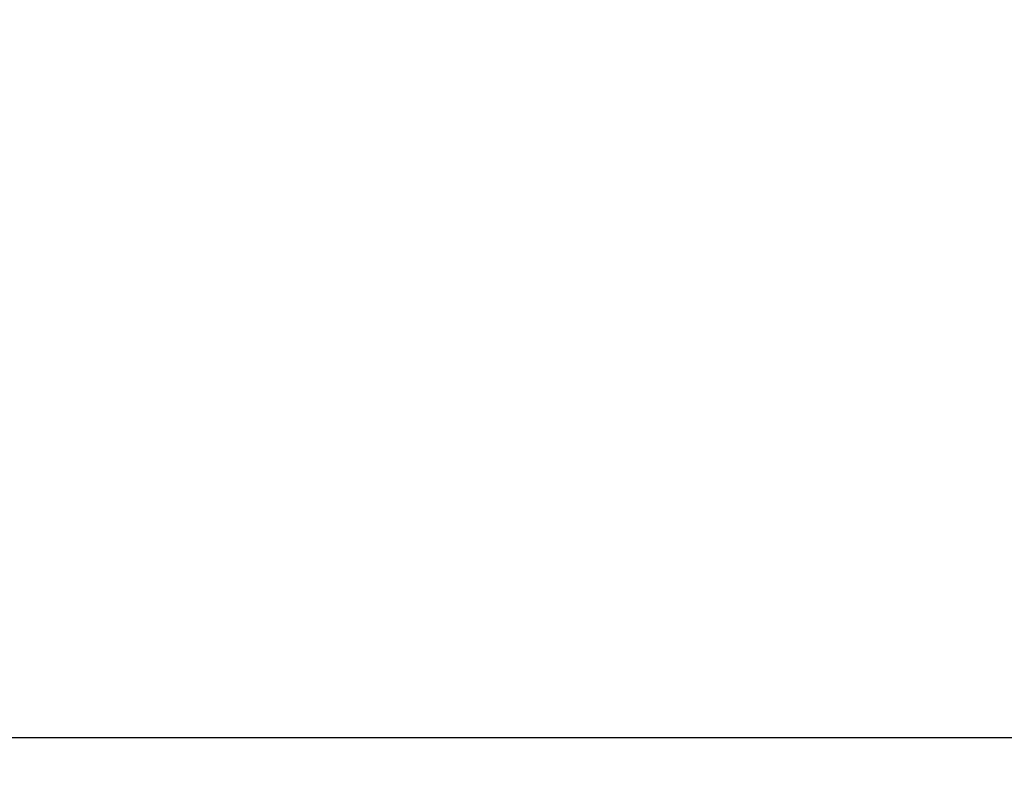
# Model space of a CAD drawing. Units: millimetres. Extents: x -16 to 307, y 35 to 169.
# Drawn here: x 59 to 85, y 49 to 69 of the extents above; entities that cross this region are included whole.
import ezdxf

# ---------------------------------------------------------------- set-up
doc = ezdxf.new("R2010")
doc.units = ezdxf.units.MM
doc.header["$PDSIZE"] = -1
doc.layers.get('DEFPOINTS').update_dxf_attribs({"lineweight": 18})
doc.layers.add('圖層4', color=4, linetype='Continuous', lineweight=18)
doc.styles.add('CNS', font='romans.shx', dxfattribs={"width": 0.75, "bigfont": 'chineset.shx'})
doc.dimstyles.get("Standard").update_dxf_attribs({"dimtxt": 0.18, "dimasz": 0.18, "dimexe": 0.18, "dimexo": 0.0625, "dimgap": 0.09, "dimtad": 0, "dimtih": 1, "dimtoh": 1, "dimdec": 4, "dimzin": 0, "dimdsep": 46, "dimtxsty": 'Standard', "dimcen": 0.09, "dimadec": 0, "dimazin": 0, "dimtfac": 1, "dimtdec": 4, "dimtofl": 0, "dimtmove": 0, "dimatfit": 3, "dimfxl": 1, "dimtolj": 1, "dimtzin": 0, "dimarcsym": 0})

# ---------------------------------------------------------------- blocks, each defined once
blk = doc.blocks.new('*D196')
at = {"layer": 'DEFPOINTS', "color": 0}
for p in [(-13.82, 99.245), (290.98, 94.583), (290.98, 49.979)]:
    blk.add_point(p, dxfattribs=at)
at = {"layer": '圖層4', "lineweight": -2}
for p, q in [((-13.82, 98.245), (-13.82, 48.979)), ((290.98, 93.583), (290.98, 48.979)), ((-11.32, 49.979), (288.48, 49.979))]:
    blk.add_line(p, q, dxfattribs=at)
at = {"layer": '圖層4'}
for points in [[(-11.32, 50.396), (-11.32, 49.563), (-13.82, 49.979)], [(288.48, 49.563), (288.48, 50.396), (290.98, 49.979)]]:
    blk.add_solid(points, dxfattribs=at)
at = {"layer": '圖層4', "color": 3, "lineweight": -3, "insert": (138.58, 51.854), "char_height": 2.5, "attachment_point": 5, "style": 'CNS'}
blk.add_mtext('\\A1;304.8', dxfattribs=at)

msp = doc.modelspace()

# ---------------------------------------------------------------- dimensions: what is measured, and where the dimension line sits
at = {"layer": '圖層4', "lineweight": -3}
dim = msp.add_linear_dim(base=(290.98, 49.9795), p1=(-13.82, 99.2453), p2=(290.98, 94.583), dimstyle='Standard', override={"dimtxt": 2.5, "dimasz": 2.5, "dimexe": 1, "dimexo": 1, "dimgap": 0.625, "dimtad": 1, "dimtih": 0, "dimtoh": 0, "dimdec": 3, "dimlfac": 1, "dimzin": 8, "dimtxsty": 'CNS', "dimcen": 0, "dimclrd": 256, "dimclre": 256, "dimclrt": 3, "dimaunit": 1, "dimadec": 4, "dimazin": 2, "dimtp": 0.18, "dimtm": -0.15, "dimtfac": 0.6, "dimtdec": 3, "dimtzin": 8}, dxfattribs=at)
dim.commit()
dim.dimension.update_dxf_attribs({"geometry": '*D196', "text_midpoint": (138.58, 51.8545)})

doc.saveas('drawing.dxf')
